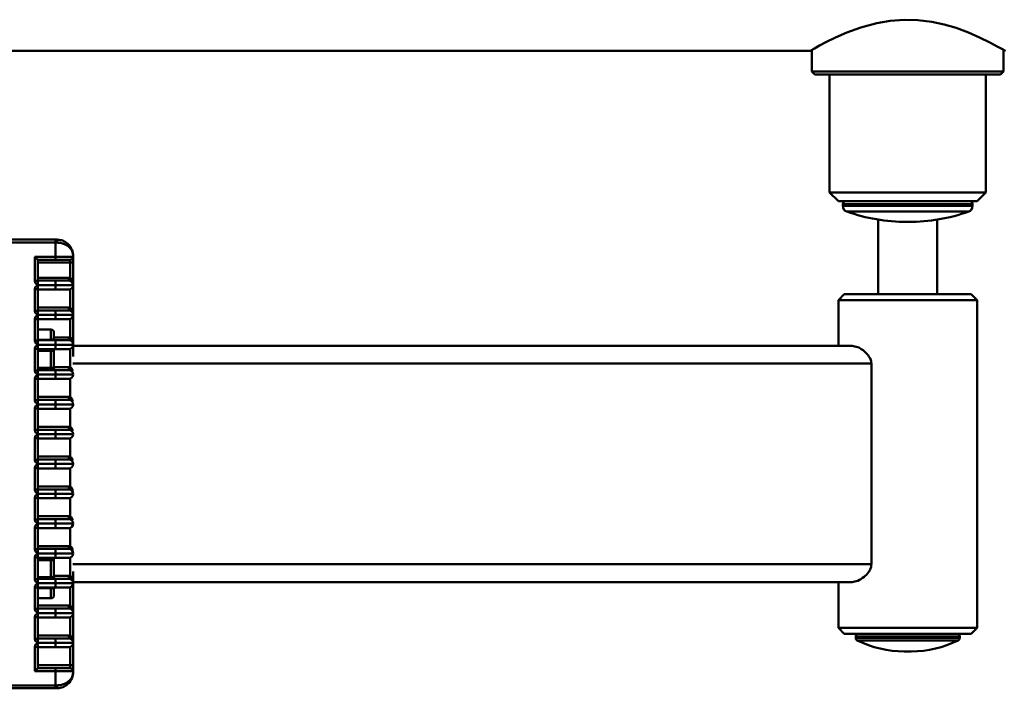
# Paper-space layout 'Лист1' of a CAD drawing. Units: millimetres. Extents: x -4546 to 1563, y 1764 to 6728.
# Drawn here: x -2829 to -2495, y 2764 to 2991 of the extents above; entities that cross this region are included whole.
import ezdxf

# ---------------------------------------------------------------- set-up
doc = ezdxf.new("R2010")
doc.units = ezdxf.units.MM

psp = doc.layouts.new('Лист1')

# ---------------------------------------------------------------- linework, layer by layer
at = {"color": 7, "linetype": 'Continuous', "lineweight": 50}
for p, q in [((-3455.05, 2980.38), (-2561.03, 2980.38)), ((-2560.55, 2980.67), (-2560.55, 2973.38)), ((-2495.55, 2973.38), (-2495.55, 2980.67)), ((-2560.55, 2973.38), (-2559.55, 2972.38)), ((-2560.55, 2973.38), (-2495.55, 2973.38)), ((-2496.55, 2972.38), (-2559.55, 2972.38)), ((-2554.55, 2972.38), (-2554.55, 2932.38)), ((-2501.55, 2932.38), (-2501.55, 2972.38)), ((-2496.55, 2972.38), (-2495.55, 2973.38)), ((-2554.55, 2932.38), (-2551.55, 2929.38)), ((-2554.55, 2932.38), (-2501.55, 2932.38)), ((-2504.55, 2929.38), (-2501.55, 2932.38)), ((-2504.55, 2929.38), (-2551.55, 2929.38)), ((-2550.05, 2928.38), (-2550.05, 2927.78)), ((-2506.05, 2927.78), (-2506.05, 2928.38)), ((-2538.05, 2923.16), (-2538.05, 2897.88)), ((-2528.33, 2922.38), (-2527.77, 2922.38)), ((-2518.05, 2897.88), (-2518.05, 2923.16)), ((-2850.91, 2916.38), (-2817.05, 2916.38)), ((-2817.05, 2915.38), (-2850.91, 2915.38)), ((-2817.05, 2916.38), (-2817.05, 2915.38)), ((-2817.05, 2916.38), (-2816.55, 2916.38)), ((-2817.05, 2910.58), (-2817.05, 2915.38)), ((-2816.45, 2915.38), (-2817.05, 2915.38)), ((-2824.05, 2910.58), (-2817.05, 2910.58)), ((-2824.05, 2902.39), (-2824.05, 2910.58)), ((-2823.05, 2909.58), (-2824.05, 2910.58)), ((-2823.05, 2909.58), (-2823.05, 2902.39)), ((-2817.05, 2909.58), (-2823.05, 2909.58)), ((-2812.05, 2908.58), (-2823.05, 2908.58)), ((-2817.05, 2910.58), (-2811.05, 2910.58)), ((-2817.05, 2910.58), (-2817.05, 2909.58)), ((-2812.05, 2909.58), (-2817.05, 2909.58)), ((-2812.05, 2909.58), (-2812.05, 2908.58)), ((-2811.05, 2908.58), (-2812.05, 2908.58)), ((-2812.05, 2903.43), (-2812.05, 2908.58)), ((-2811.05, 2910.88), (-2811.05, 2910.58)), ((-2811.05, 2908.58), (-2811.05, 2910.58)), ((-2811.05, 2908.58), (-2811.05, 2900.98)), ((-2824.05, 2902.39), (-2823.05, 2902.39)), ((-2823.05, 2903.48), (-2812.55, 2903.48)), ((-2823.05, 2902.48), (-2817.05, 2902.48)), ((-2823.05, 2900.98), (-2823.05, 2902.39)), ((-2817.05, 2900.98), (-2817.05, 2902.48)), ((-2817.05, 2902.48), (-2812.55, 2902.48)), ((-2812.55, 2903.48), (-2812.55, 2902.48)), ((-2812.05, 2903.43), (-2812.25, 2902.45)), ((-2824.05, 2892.29), (-2824.05, 2899.57)), ((-2824.05, 2899.57), (-2823.05, 2899.57)), ((-2823.05, 2899.57), (-2823.05, 2900.98)), ((-2823.05, 2900.98), (-2817.05, 2900.98)), ((-2823.05, 2899.57), (-2823.05, 2892.29)), ((-2817.05, 2899.48), (-2823.05, 2899.48)), ((-2817.05, 2899.48), (-2817.05, 2900.98)), ((-2817.05, 2900.98), (-2811.05, 2900.98)), ((-2812.55, 2899.48), (-2817.05, 2899.48)), ((-2812.05, 2893.33), (-2812.05, 2899.57)), ((-2811.05, 2900.98), (-2811.05, 2890.88)), ((-2549.55, 2897.88), (-2551.55, 2895.88)), ((-2551.55, 2895.88), (-2551.55, 2880.38)), ((-2508.87, 2895.88), (-2551.55, 2895.88)), ((-2549.55, 2897.88), (-2510.5, 2897.88)), ((-2510.5, 2897.88), (-2506.55, 2897.88)), ((-2504.55, 2895.88), (-2508.87, 2895.88)), ((-2504.55, 2895.88), (-2506.55, 2897.88)), ((-2504.55, 2784.88), (-2504.55, 2895.88)), ((-2824.05, 2892.29), (-2823.05, 2892.29)), ((-2823.05, 2893.38), (-2812.55, 2893.38)), ((-2823.05, 2892.38), (-2817.05, 2892.38)), ((-2823.05, 2890.88), (-2823.05, 2892.29)), ((-2817.05, 2890.88), (-2817.05, 2892.38)), ((-2817.05, 2892.38), (-2812.55, 2892.38)), ((-2812.55, 2893.38), (-2812.55, 2892.38)), ((-2812.05, 2893.33), (-2812.25, 2892.35)), ((-2824.05, 2882.19), (-2824.05, 2889.47)), ((-2824.05, 2889.47), (-2823.05, 2889.47)), ((-2823.05, 2889.47), (-2823.05, 2890.88)), ((-2817.05, 2890.88), (-2823.05, 2890.88)), ((-2823.05, 2889.47), (-2823.05, 2882.19)), ((-2817.05, 2889.38), (-2823.05, 2889.38)), ((-2817.05, 2889.38), (-2817.05, 2890.88)), ((-2811.05, 2890.88), (-2817.05, 2890.88)), ((-2812.55, 2889.38), (-2817.05, 2889.38)), ((-2812.05, 2883.23), (-2812.05, 2889.47)), ((-2811.05, 2890.88), (-2811.05, 2880.78)), ((-2818.55, 2885.88), (-2823.05, 2885.88)), ((-2817.55, 2884.88), (-2817.55, 2882.78)), ((-2824.05, 2882.19), (-2823.05, 2882.19)), ((-2823.05, 2882.49), (-2818.55, 2882.49)), ((-2823.05, 2882.28), (-2817.05, 2882.28)), ((-2823.05, 2880.78), (-2823.05, 2882.19)), ((-2818.55, 2882.49), (-2818.55, 2882.28)), ((-2817.05, 2880.78), (-2817.05, 2882.28)), ((-2817.05, 2882.28), (-2812.55, 2882.28)), ((-2812.55, 2883.28), (-2812.55, 2882.28)), ((-2812.05, 2883.23), (-2812.25, 2882.25)), ((-2824.05, 2872.09), (-2824.05, 2879.37)), ((-2824.05, 2879.37), (-2823.05, 2879.37)), ((-2823.05, 2879.37), (-2823.05, 2880.78)), ((-2817.05, 2880.78), (-2823.05, 2880.78)), ((-2823.05, 2879.37), (-2823.05, 2872.09)), ((-2817.05, 2879.28), (-2823.05, 2879.28)), ((-2818.55, 2878.73), (-2823.05, 2878.73)), ((-2818.55, 2878.73), (-2818.55, 2879.28)), ((-2818.55, 2872.99), (-2818.55, 2878.73)), ((-2817.55, 2878.78), (-2817.55, 2872.68)), ((-2817.05, 2879.28), (-2817.05, 2880.78)), ((-2811.05, 2880.78), (-2817.05, 2880.78)), ((-2812.55, 2879.28), (-2817.05, 2879.28)), ((-2812.05, 2873.13), (-2812.05, 2879.37)), ((-2811.05, 2880.78), (-2811.05, 2876.78)), ((-2546.93, 2880.38), (-2811.05, 2880.38)), ((-2824.05, 2872.09), (-2823.05, 2872.09)), ((-2823.05, 2872.99), (-2818.55, 2872.99)), ((-2823.05, 2872.18), (-2817.05, 2872.18)), ((-2823.05, 2870.68), (-2823.05, 2872.09)), ((-2818.55, 2872.99), (-2818.55, 2872.18)), ((-2817.05, 2870.68), (-2817.05, 2872.18)), ((-2817.05, 2872.18), (-2812.55, 2872.18)), ((-2812.55, 2873.18), (-2812.55, 2872.18)), ((-2812.05, 2873.13), (-2812.25, 2872.15)), ((-2540.39, 2806.38), (-2540.39, 2874.38)), ((-2824.05, 2861.99), (-2824.05, 2869.27)), ((-2824.05, 2869.27), (-2823.05, 2869.27)), ((-2823.05, 2869.27), (-2823.05, 2870.68)), ((-2817.05, 2870.68), (-2823.05, 2870.68)), ((-2823.05, 2869.27), (-2823.05, 2861.99)), ((-2817.05, 2869.18), (-2823.05, 2869.18)), ((-2817.05, 2869.18), (-2817.05, 2870.68)), ((-2811.05, 2870.68), (-2817.05, 2870.68)), ((-2812.55, 2869.18), (-2817.05, 2869.18)), ((-2812.05, 2863.03), (-2812.05, 2869.27)), ((-2824.05, 2861.99), (-2823.05, 2861.99)), ((-2823.05, 2863.08), (-2812.55, 2863.08)), ((-2823.05, 2862.08), (-2817.05, 2862.08)), ((-2823.05, 2860.58), (-2823.05, 2861.99)), ((-2817.05, 2860.58), (-2817.05, 2862.08)), ((-2817.05, 2862.08), (-2812.55, 2862.08)), ((-2812.55, 2863.08), (-2812.55, 2862.08)), ((-2812.05, 2863.03), (-2812.25, 2862.05)), ((-2824.05, 2851.89), (-2824.05, 2859.17)), ((-2824.05, 2859.17), (-2823.05, 2859.17)), ((-2817.05, 2860.58), (-2823.05, 2860.58)), ((-2823.05, 2859.17), (-2823.05, 2860.58)), ((-2823.05, 2859.17), (-2823.05, 2851.89)), ((-2817.05, 2859.08), (-2823.05, 2859.08)), ((-2817.05, 2859.08), (-2817.05, 2860.58)), ((-2811.05, 2860.58), (-2817.05, 2860.58)), ((-2812.55, 2859.08), (-2817.05, 2859.08)), ((-2812.05, 2852.93), (-2812.05, 2859.17)), ((-2824.05, 2851.89), (-2823.05, 2851.89)), ((-2823.05, 2852.98), (-2812.55, 2852.98)), ((-2823.05, 2851.98), (-2817.05, 2851.98)), ((-2823.05, 2850.48), (-2823.05, 2851.89)), ((-2817.05, 2850.48), (-2817.05, 2851.98)), ((-2817.05, 2851.98), (-2812.55, 2851.98)), ((-2812.55, 2852.98), (-2812.55, 2851.98)), ((-2812.05, 2852.93), (-2812.25, 2851.95)), ((-2824.05, 2841.79), (-2824.05, 2849.07)), ((-2824.05, 2849.07), (-2823.05, 2849.07)), ((-2823.05, 2849.07), (-2823.05, 2850.48)), ((-2817.05, 2850.48), (-2823.05, 2850.48)), ((-2823.05, 2849.07), (-2823.05, 2841.79)), ((-2817.05, 2848.98), (-2823.05, 2848.98)), ((-2817.05, 2848.98), (-2817.05, 2850.48)), ((-2811.05, 2850.48), (-2817.05, 2850.48)), ((-2812.55, 2848.98), (-2817.05, 2848.98)), ((-2812.05, 2842.83), (-2812.05, 2849.07)), ((-2824.05, 2841.79), (-2823.05, 2841.79)), ((-2823.05, 2842.88), (-2812.55, 2842.88)), ((-2823.05, 2841.88), (-2817.05, 2841.88)), ((-2823.05, 2840.38), (-2823.05, 2841.79)), ((-2817.05, 2840.38), (-2817.05, 2841.88)), ((-2817.05, 2841.88), (-2812.55, 2841.88)), ((-2812.55, 2842.88), (-2812.55, 2841.88)), ((-2812.05, 2842.83), (-2812.25, 2841.85)), ((-2824.05, 2831.69), (-2824.05, 2838.97)), ((-2824.05, 2838.97), (-2823.05, 2838.97)), ((-2823.05, 2838.97), (-2823.05, 2840.38)), ((-2817.05, 2840.38), (-2823.05, 2840.38)), ((-2823.05, 2838.97), (-2823.05, 2831.69)), ((-2817.05, 2838.88), (-2823.05, 2838.88)), ((-2817.05, 2838.88), (-2817.05, 2840.38)), ((-2811.05, 2840.38), (-2817.05, 2840.38)), ((-2812.55, 2838.88), (-2817.05, 2838.88)), ((-2812.05, 2832.73), (-2812.05, 2838.97)), ((-2824.05, 2831.69), (-2823.05, 2831.69)), ((-2823.05, 2832.78), (-2812.55, 2832.78)), ((-2823.05, 2831.78), (-2817.05, 2831.78)), ((-2823.05, 2830.28), (-2823.05, 2831.69)), ((-2817.05, 2830.28), (-2817.05, 2831.78)), ((-2817.05, 2831.78), (-2812.55, 2831.78)), ((-2812.55, 2832.78), (-2812.55, 2831.78)), ((-2812.05, 2832.73), (-2812.25, 2831.75)), ((-2824.05, 2821.59), (-2824.05, 2828.87)), ((-2824.05, 2828.87), (-2823.05, 2828.87)), ((-2823.05, 2828.87), (-2823.05, 2830.28)), ((-2817.05, 2830.28), (-2823.05, 2830.28)), ((-2823.05, 2828.87), (-2823.05, 2821.59)), ((-2817.05, 2828.78), (-2823.05, 2828.78)), ((-2817.05, 2828.78), (-2817.05, 2830.28)), ((-2811.05, 2830.28), (-2817.05, 2830.28)), ((-2812.55, 2828.78), (-2817.05, 2828.78)), ((-2812.05, 2822.63), (-2812.05, 2828.87)), ((-2824.05, 2821.59), (-2823.05, 2821.59)), ((-2823.05, 2822.68), (-2812.55, 2822.68)), ((-2823.05, 2821.68), (-2817.05, 2821.68)), ((-2823.05, 2820.18), (-2823.05, 2821.59)), ((-2817.05, 2820.18), (-2817.05, 2821.68)), ((-2817.05, 2821.68), (-2812.55, 2821.68)), ((-2812.55, 2822.68), (-2812.55, 2821.68)), ((-2812.05, 2822.63), (-2812.25, 2821.65)), ((-2824.05, 2811.49), (-2824.05, 2818.77)), ((-2824.05, 2818.77), (-2823.05, 2818.77)), ((-2823.05, 2818.77), (-2823.05, 2820.18)), ((-2817.05, 2820.18), (-2823.05, 2820.18)), ((-2823.05, 2818.77), (-2823.05, 2811.49)), ((-2817.05, 2818.68), (-2823.05, 2818.68)), ((-2817.05, 2818.68), (-2817.05, 2820.18)), ((-2811.05, 2820.18), (-2817.05, 2820.18)), ((-2812.55, 2818.68), (-2817.05, 2818.68)), ((-2812.05, 2812.53), (-2812.05, 2818.77)), ((-2824.05, 2811.49), (-2823.05, 2811.49)), ((-2823.05, 2812.58), (-2812.55, 2812.58)), ((-2823.05, 2811.58), (-2817.05, 2811.58)), ((-2823.05, 2810.08), (-2823.05, 2811.49)), ((-2817.05, 2810.08), (-2817.05, 2811.58)), ((-2817.05, 2811.58), (-2812.55, 2811.58)), ((-2812.55, 2812.58), (-2812.55, 2811.58)), ((-2812.05, 2812.53), (-2812.25, 2811.55)), ((-2824.05, 2801.39), (-2824.05, 2808.67)), ((-2824.05, 2808.67), (-2823.05, 2808.67)), ((-2823.05, 2808.67), (-2823.05, 2810.08)), ((-2817.05, 2810.08), (-2823.05, 2810.08)), ((-2823.05, 2808.67), (-2823.05, 2801.39)), ((-2817.05, 2808.58), (-2823.05, 2808.58)), ((-2818.55, 2807.77), (-2823.05, 2807.77)), ((-2818.55, 2807.77), (-2818.55, 2808.58)), ((-2818.55, 2802.03), (-2818.55, 2807.77)), ((-2817.55, 2808.08), (-2817.55, 2801.98)), ((-2817.05, 2808.58), (-2817.05, 2810.08)), ((-2811.05, 2810.08), (-2817.05, 2810.08)), ((-2812.55, 2808.58), (-2817.05, 2808.58)), ((-2812.05, 2802.43), (-2812.05, 2808.67)), ((-2824.05, 2801.39), (-2823.05, 2801.39)), ((-2823.05, 2802.03), (-2818.55, 2802.03)), ((-2823.05, 2801.48), (-2817.05, 2801.48)), ((-2823.05, 2799.98), (-2823.05, 2801.39)), ((-2818.55, 2802.03), (-2818.55, 2801.48)), ((-2817.05, 2799.98), (-2817.05, 2801.48)), ((-2817.05, 2801.48), (-2812.55, 2801.48)), ((-2812.55, 2802.48), (-2812.55, 2801.48)), ((-2812.05, 2802.43), (-2812.25, 2801.45)), ((-2811.05, 2803.98), (-2811.05, 2799.98)), ((-2824.05, 2791.29), (-2824.05, 2798.57)), ((-2824.05, 2798.57), (-2823.05, 2798.57)), ((-2823.05, 2798.57), (-2823.05, 2799.98)), ((-2817.05, 2799.98), (-2823.05, 2799.98)), ((-2823.05, 2798.57), (-2823.05, 2791.29)), ((-2817.05, 2798.48), (-2823.05, 2798.48)), ((-2818.55, 2798.27), (-2823.05, 2798.27)), ((-2818.55, 2798.27), (-2818.55, 2798.48)), ((-2817.55, 2797.98), (-2817.55, 2795.88)), ((-2817.05, 2798.48), (-2817.05, 2799.98)), ((-2811.05, 2799.98), (-2817.05, 2799.98)), ((-2812.55, 2798.48), (-2817.05, 2798.48)), ((-2812.05, 2792.33), (-2812.05, 2798.57)), ((-2546.93, 2800.38), (-2811.05, 2800.38)), ((-2811.05, 2799.98), (-2811.05, 2789.88)), ((-2551.55, 2800.38), (-2551.55, 2784.88)), ((-2823.05, 2794.88), (-2818.55, 2794.88)), ((-2824.05, 2791.29), (-2823.05, 2791.29)), ((-2823.05, 2792.38), (-2812.55, 2792.38)), ((-2823.05, 2791.38), (-2817.05, 2791.38)), ((-2823.05, 2789.88), (-2823.05, 2791.29)), ((-2817.05, 2789.88), (-2817.05, 2791.38)), ((-2817.05, 2791.38), (-2812.55, 2791.38)), ((-2812.55, 2792.38), (-2812.55, 2791.38)), ((-2812.05, 2792.33), (-2812.25, 2791.35)), ((-2824.05, 2781.19), (-2824.05, 2788.47)), ((-2824.05, 2788.47), (-2823.05, 2788.47)), ((-2823.05, 2788.47), (-2823.05, 2789.88)), ((-2817.05, 2789.88), (-2823.05, 2789.88)), ((-2823.05, 2788.47), (-2823.05, 2781.19)), ((-2817.05, 2788.38), (-2823.05, 2788.38)), ((-2817.05, 2788.38), (-2817.05, 2789.88)), ((-2811.05, 2789.88), (-2817.05, 2789.88)), ((-2812.55, 2788.38), (-2817.05, 2788.38)), ((-2812.05, 2782.23), (-2812.05, 2788.47)), ((-2811.05, 2789.88), (-2811.05, 2779.78)), ((-2551.55, 2784.88), (-2549.55, 2782.88)), ((-2551.55, 2784.88), (-2504.55, 2784.88)), ((-2506.55, 2782.88), (-2504.55, 2784.88)), ((-2824.05, 2781.19), (-2823.05, 2781.19)), ((-2823.05, 2782.28), (-2812.55, 2782.28)), ((-2823.05, 2781.28), (-2817.05, 2781.28)), ((-2823.05, 2779.78), (-2823.05, 2781.19)), ((-2817.05, 2779.78), (-2817.05, 2781.28)), ((-2817.05, 2781.28), (-2812.55, 2781.28)), ((-2812.55, 2782.28), (-2812.55, 2781.28)), ((-2812.05, 2782.23), (-2812.25, 2781.25)), ((-2506.55, 2782.88), (-2549.55, 2782.88)), ((-2545.7, 2781.88), (-2545.7, 2781.49)), ((-2510.4, 2781.49), (-2510.4, 2781.88)), ((-2824.05, 2770.18), (-2824.05, 2778.37)), ((-2824.05, 2778.37), (-2823.05, 2778.37)), ((-2823.05, 2778.37), (-2823.05, 2779.78)), ((-2817.05, 2779.78), (-2823.05, 2779.78)), ((-2823.05, 2778.37), (-2823.05, 2771.18)), ((-2817.05, 2778.28), (-2823.05, 2778.28)), ((-2817.05, 2778.28), (-2817.05, 2779.78)), ((-2811.05, 2779.78), (-2817.05, 2779.78)), ((-2812.55, 2778.28), (-2817.05, 2778.28)), ((-2812.05, 2772.18), (-2812.05, 2778.37)), ((-2811.05, 2779.78), (-2811.05, 2772.18)), ((-2529.27, 2776.86), (-2526.83, 2776.86)), ((-2824.05, 2770.18), (-2823.05, 2771.18)), ((-2823.05, 2772.18), (-2812.05, 2772.18)), ((-2823.05, 2771.18), (-2817.05, 2771.18)), ((-2817.05, 2771.18), (-2812.05, 2771.18)), ((-2817.05, 2771.18), (-2817.05, 2770.18)), ((-2812.05, 2772.18), (-2811.05, 2772.18)), ((-2812.05, 2772.18), (-2812.05, 2771.18)), ((-2811.05, 2770.18), (-2811.05, 2772.18)), ((-2817.05, 2770.18), (-2824.05, 2770.18)), ((-2817.05, 2765.38), (-2817.05, 2770.18)), ((-2811.05, 2770.18), (-2817.05, 2770.18)), ((-2811.05, 2770.18), (-2811.05, 2769.88)), ((-2850.91, 2765.38), (-2817.05, 2765.38)), ((-2817.05, 2764.38), (-2850.91, 2764.38)), ((-2817.05, 2765.38), (-2816.45, 2765.38)), ((-2817.05, 2764.38), (-2817.05, 2765.38)), ((-2816.55, 2764.38), (-2817.05, 2764.38))]:
    psp.add_line(p, q, dxfattribs=at)
at = {"color": 8, "linetype": 'Continuous', "lineweight": 50}
for p, q in [((-2550.05, 2928.38), (-2506.05, 2928.38)), ((-2550.05, 2927.78), (-2506.05, 2927.78)), ((-2548.72, 2925.89), (-2507.38, 2925.89)), ((-2818.55, 2882.49), (-2818.55, 2885.88)), ((-2817.55, 2883.28), (-2812.55, 2883.28)), ((-2817.55, 2873.18), (-2812.55, 2873.18)), ((-2540.39, 2874.38), (-2811.19, 2874.38)), ((-2540.39, 2806.38), (-2811.19, 2806.38)), ((-2817.55, 2802.48), (-2812.55, 2802.48)), ((-2818.55, 2794.88), (-2818.55, 2798.27)), ((-2522, 2781.88), (-2545.7, 2781.88)), ((-2545.7, 2781.49), (-2510.4, 2781.49)), ((-2510.4, 2781.88), (-2522, 2781.88)), ((-2522.19, 2780.6), (-2545.15, 2780.6)), ((-2510.96, 2780.6), (-2522.19, 2780.6))]:
    psp.add_line(p, q, dxfattribs=at)
at = {"color": 7, "linetype": 'Continuous', "lineweight": 50, "flags": 128}
psp.add_lwpolyline([(-2561.03, 2980.39), (-2560.73, 2980.57), (-2559.65, 2981.18), (-2557.96, 2982.11), (-2555.63, 2983.34), (-2552.49, 2984.87), (-2548.69, 2986.53), (-2543.96, 2988.26), (-2538.52, 2989.74), (-2534.06, 2990.52), (-2529.3, 2990.89), (-2524.63, 2990.78), (-2519.93, 2990.2), (-2515.66, 2989.28), (-2511.6, 2988.08), (-2507.42, 2986.53), (-2503.66, 2984.89), (-2500.19, 2983.19), (-2497.45, 2981.73), (-2495.97, 2980.91), (-2495.17, 2980.45), (-2495.05, 2980.38), (-2495.05, 2980.38)], dxfattribs=at)
at = {"color": 7, "linetype": 'Continuous', "lineweight": 50}
for centre, radius, start, end in [((-2549.05, 2928.38), 1, 90, 180), ((-2507.05, 2928.38), 1, 0, 90), ((-2548.05, 2927.78), 2, 180, 250.4612), ((-2528.33, 2983.35), 60.97, 250.4612, 270), ((-2527.77, 2983.35), 60.97, 270, 289.5388), ((-2508.05, 2927.78), 2, 289.5388, 0), ((-2819.03, 2915.63), 2.59, 354.5098, 16.9114), ((-2812.05, 2910.58), 1, 270, 0), ((-2812.55, 2900.98), 2.5, 78.463, 90), ((-2812.55, 2900.98), 1.5, 0, 90), ((-2812.55, 2900.98), 1.5, 270, 0), ((-2812.55, 2890.88), 2.5, 78.463, 90), ((-2812.55, 2890.88), 1.5, 0, 90), ((-2812.55, 2890.88), 1.5, 270, 0), ((-2818.55, 2884.88), 1, 0, 90), ((-2817.05, 2882.78), 0.5, 180, 270), ((-2812.55, 2880.78), 2.5, 78.463, 90), ((-2812.55, 2880.78), 1.5, 0, 90), ((-2817.05, 2878.78), 0.5, 90, 180), ((-2812.55, 2880.78), 1.5, 270, 0), ((-2817.05, 2872.68), 0.5, 180, 270), ((-2812.55, 2870.68), 2.5, 78.463, 90), ((-2812.55, 2870.68), 1.5, 0, 90), ((-2812.55, 2870.68), 1.5, 270, 0), ((-2812.55, 2860.58), 2.5, 78.463, 90), ((-2812.55, 2860.58), 1.5, 0, 90), ((-2812.55, 2860.58), 1.5, 270, 0), ((-2812.55, 2850.48), 2.5, 78.463, 90), ((-2812.55, 2850.48), 1.5, 0, 90), ((-2812.55, 2850.48), 1.5, 270, 0), ((-2812.55, 2840.38), 2.5, 78.463, 90), ((-2812.55, 2840.38), 1.5, 0, 90), ((-2812.55, 2840.38), 1.5, 270, 0), ((-2812.55, 2830.28), 2.5, 78.463, 90), ((-2812.55, 2830.28), 1.5, 0, 90), ((-2812.55, 2830.28), 1.5, 270, 0), ((-2812.55, 2820.18), 2.5, 78.463, 90), ((-2812.55, 2820.18), 1.5, 0, 90), ((-2812.55, 2820.18), 1.5, 270, 0), ((-2812.55, 2810.08), 2.5, 78.463, 90), ((-2812.55, 2810.08), 1.5, 0, 90), ((-2817.05, 2808.08), 0.5, 90, 180), ((-2812.55, 2810.08), 1.5, 270, 0), ((-2817.05, 2801.98), 0.5, 180, 270), ((-2812.55, 2799.98), 2.5, 78.463, 90), ((-2812.55, 2799.98), 1.5, 0, 90), ((-2817.05, 2797.98), 0.5, 90, 180), ((-2812.55, 2799.98), 1.5, 270, 0), ((-2818.55, 2795.88), 1, 270, 0), ((-2812.55, 2789.88), 2.5, 78.463, 90), ((-2812.55, 2789.88), 1.5, 0, 90), ((-2812.55, 2789.88), 1.5, 270, 0), ((-2812.55, 2779.78), 2.5, 78.463, 90), ((-2812.55, 2779.78), 1.5, 0, 90), ((-2544.7, 2781.88), 1, 90, 180), ((-2544.7, 2781.49), 1, 180, 243.4943), ((-2511.4, 2781.88), 1, 0, 90), ((-2511.4, 2781.49), 1, 296.5057, 0), ((-2812.55, 2779.78), 1.5, 270, 0), ((-2529.27, 2812.43), 35.57, 243.4943, 270), ((-2526.83, 2812.43), 35.57, 270, 296.5057), ((-2812.05, 2770.18), 1, 0, 90), ((-2819.03, 2765.13), 2.59, 343.0886, 5.4902)]:
    psp.add_arc(centre, radius, start, end, dxfattribs=at)
for points, knots in [([(-2816.55, 2916.38), (-2816.03, 2916.34), (-2815.01, 2916.25), (-2813.5, 2915.55), (-2812.05, 2914.28), (-2811.28, 2912.72), (-2811.08, 2911.54), (-2811.05, 2911.06), (-2811.05, 2910.93), (-2811.05, 2910.9), (-2811.05, 2910.88), (-2811.05, 2910.88)], [0, 0, 0, 0, 0.154573, 0.304824, 0.519699, 0.809568, 0.94793, 0.985149, 0.995752, 0.99853, 1, 1, 1, 1]), ([(-2811.05, 2910.88), (-2811.05, 2910.88), (-2811.05, 2910.91), (-2811.05, 2911.01), (-2811.07, 2911.4), (-2811.27, 2912.37), (-2812.04, 2913.66), (-2813.46, 2914.7), (-2814.94, 2915.27), (-2815.94, 2915.34), (-2816.45, 2915.38)], [0, 0, 0, 0, 0.001542, 0.0121275, 0.0468698, 0.1910886, 0.4818236, 0.696876, 0.8467056, 1, 1, 1, 1]), ([(-2823.05, 2900.98), (-2823.05, 2900.98), (-2823.11, 2901.02), (-2823.36, 2901.2), (-2823.72, 2901.49), (-2823.98, 2901.93), (-2824.05, 2902.21), (-2824.05, 2902.37), (-2824.05, 2902.39)], [0, 0, 0, 0, 0.003509, 0.113377, 0.519991, 0.746228, 0.951499, 1, 1, 1, 1]), ([(-2812.05, 2903.43), (-2811.97, 2903.39), (-2811.86, 2903.33), (-2811.68, 2903.16), (-2811.45, 2902.85), (-2811.19, 2902.23), (-2811.07, 2901.57), (-2811.05, 2901.12), (-2811.05, 2900.98), (-2811.05, 2900.98)], [0, 0, 0, 0, 0.09412, 0.120431, 0.2586, 0.496963, 0.849579, 0.996579, 1, 1, 1, 1]), ([(-2824.05, 2899.57), (-2824.05, 2899.6), (-2824.05, 2899.75), (-2823.98, 2900.03), (-2823.72, 2900.47), (-2823.36, 2900.76), (-2823.11, 2900.94), (-2823.05, 2900.98), (-2823.05, 2900.98)], [0, 0, 0, 0, 0.0485012, 0.2537719, 0.4800093, 0.8866231, 0.9964912, 1, 1, 1, 1]), ([(-2823.05, 2890.88), (-2823.05, 2890.88), (-2823.11, 2890.92), (-2823.36, 2891.1), (-2823.72, 2891.39), (-2823.98, 2891.83), (-2824.05, 2892.11), (-2824.05, 2892.27), (-2824.05, 2892.29)], [0, 0, 0, 0, 0.003509, 0.113377, 0.519991, 0.746228, 0.951499, 1, 1, 1, 1]), ([(-2812.05, 2893.33), (-2811.97, 2893.29), (-2811.86, 2893.23), (-2811.68, 2893.06), (-2811.45, 2892.75), (-2811.19, 2892.13), (-2811.07, 2891.47), (-2811.05, 2891.02), (-2811.05, 2890.88), (-2811.05, 2890.88)], [0, 0, 0, 0, 0.09412, 0.120431, 0.2586, 0.496963, 0.849579, 0.996579, 1, 1, 1, 1]), ([(-2824.05, 2889.47), (-2824.05, 2889.5), (-2824.05, 2889.65), (-2823.98, 2889.93), (-2823.72, 2890.37), (-2823.36, 2890.66), (-2823.11, 2890.84), (-2823.05, 2890.88), (-2823.05, 2890.88)], [0, 0, 0, 0, 0.0485012, 0.2537719, 0.4800093, 0.8866231, 0.9964912, 1, 1, 1, 1]), ([(-2823.05, 2880.78), (-2823.05, 2880.78), (-2823.11, 2880.82), (-2823.36, 2881), (-2823.72, 2881.29), (-2823.98, 2881.73), (-2824.05, 2882.01), (-2824.05, 2882.17), (-2824.05, 2882.19)], [0, 0, 0, 0, 0.003509, 0.113377, 0.519991, 0.746228, 0.951499, 1, 1, 1, 1]), ([(-2818.55, 2882.49), (-2818.49, 2882.49), (-2818.32, 2882.5), (-2818.15, 2882.51), (-2817.96, 2882.54), (-2817.77, 2882.58), (-2817.58, 2882.67), (-2817.56, 2882.74), (-2817.55, 2882.78)], [0, 0, 0, 0, 0.093549, 0.250142, 0.269027, 0.45364, 0.694466, 1, 1, 1, 1]), ([(-2812.05, 2883.23), (-2811.97, 2883.19), (-2811.86, 2883.13), (-2811.68, 2882.96), (-2811.45, 2882.65), (-2811.19, 2882.03), (-2811.07, 2881.37), (-2811.05, 2880.92), (-2811.05, 2880.78), (-2811.05, 2880.78)], [0, 0, 0, 0, 0.09412, 0.120431, 0.2586, 0.496963, 0.849579, 0.996579, 1, 1, 1, 1]), ([(-2824.05, 2879.37), (-2824.05, 2879.4), (-2824.05, 2879.55), (-2823.98, 2879.83), (-2823.72, 2880.27), (-2823.36, 2880.56), (-2823.11, 2880.74), (-2823.05, 2880.78), (-2823.05, 2880.78)], [0, 0, 0, 0, 0.048501, 0.253772, 0.480009, 0.886623, 0.996491, 1, 1, 1, 1]), ([(-2817.55, 2878.78), (-2817.56, 2878.78), (-2817.57, 2878.76), (-2817.69, 2878.75), (-2817.92, 2878.74), (-2818.22, 2878.73), (-2818.44, 2878.73), (-2818.55, 2878.73)], [0, 0, 0, 0, 0.146757, 0.361986, 0.575392, 0.787821, 1, 1, 1, 1]), ([(-2540.39, 2874.38), (-2540.43, 2874.77), (-2540.51, 2875.65), (-2541.3, 2877.11), (-2542.83, 2878.74), (-2544.93, 2880.08), (-2546.3, 2880.29), (-2546.93, 2880.38)], [0, 0, 0, 0, 0.099341, 0.22678, 0.433937, 0.741613, 1, 1, 1, 1]), ([(-2823.05, 2870.68), (-2823.05, 2870.68), (-2823.11, 2870.72), (-2823.36, 2870.9), (-2823.72, 2871.19), (-2823.98, 2871.63), (-2824.05, 2871.91), (-2824.05, 2872.07), (-2824.05, 2872.09)], [0, 0, 0, 0, 0.003509, 0.113377, 0.519991, 0.746228, 0.951499, 1, 1, 1, 1]), ([(-2818.55, 2872.99), (-2818.5, 2872.99), (-2818.37, 2872.98), (-2818.21, 2872.97), (-2818.02, 2872.95), (-2817.82, 2872.91), (-2817.59, 2872.81), (-2817.57, 2872.73), (-2817.55, 2872.68)], [0, 0, 0, 0, 0.066139, 0.191978, 0.228165, 0.398721, 0.620074, 1, 1, 1, 1]), ([(-2824.05, 2869.27), (-2824.05, 2869.3), (-2824.05, 2869.45), (-2823.98, 2869.73), (-2823.72, 2870.17), (-2823.36, 2870.46), (-2823.11, 2870.64), (-2823.05, 2870.68), (-2823.05, 2870.68)], [0, 0, 0, 0, 0.048501, 0.253772, 0.480009, 0.886623, 0.996491, 1, 1, 1, 1]), ([(-2823.05, 2860.58), (-2823.05, 2860.58), (-2823.11, 2860.62), (-2823.36, 2860.8), (-2823.72, 2861.09), (-2823.98, 2861.53), (-2824.05, 2861.81), (-2824.05, 2861.97), (-2824.05, 2861.99)], [0, 0, 0, 0, 0.003509, 0.113377, 0.519991, 0.746228, 0.951499, 1, 1, 1, 1]), ([(-2824.05, 2859.17), (-2824.05, 2859.2), (-2824.05, 2859.35), (-2823.98, 2859.63), (-2823.72, 2860.07), (-2823.36, 2860.36), (-2823.11, 2860.54), (-2823.05, 2860.58), (-2823.05, 2860.58)], [0, 0, 0, 0, 0.048501, 0.253772, 0.480009, 0.886623, 0.996491, 1, 1, 1, 1]), ([(-2823.05, 2850.48), (-2823.05, 2850.48), (-2823.11, 2850.52), (-2823.36, 2850.7), (-2823.72, 2850.99), (-2823.98, 2851.43), (-2824.05, 2851.71), (-2824.05, 2851.87), (-2824.05, 2851.89)], [0, 0, 0, 0, 0.003509, 0.113377, 0.519991, 0.746228, 0.951499, 1, 1, 1, 1]), ([(-2824.05, 2849.07), (-2824.05, 2849.1), (-2824.05, 2849.25), (-2823.98, 2849.53), (-2823.72, 2849.97), (-2823.36, 2850.26), (-2823.11, 2850.44), (-2823.05, 2850.48), (-2823.05, 2850.48)], [0, 0, 0, 0, 0.048501, 0.253772, 0.480009, 0.886623, 0.996491, 1, 1, 1, 1]), ([(-2823.05, 2840.38), (-2823.05, 2840.38), (-2823.11, 2840.42), (-2823.36, 2840.6), (-2823.72, 2840.89), (-2823.98, 2841.33), (-2824.05, 2841.61), (-2824.05, 2841.77), (-2824.05, 2841.79)], [0, 0, 0, 0, 0.003509, 0.113377, 0.519991, 0.746228, 0.951499, 1, 1, 1, 1]), ([(-2824.05, 2838.97), (-2824.05, 2839), (-2824.05, 2839.15), (-2823.98, 2839.43), (-2823.72, 2839.87), (-2823.36, 2840.16), (-2823.11, 2840.34), (-2823.05, 2840.38), (-2823.05, 2840.38)], [0, 0, 0, 0, 0.048501, 0.253772, 0.480009, 0.886623, 0.996491, 1, 1, 1, 1]), ([(-2823.05, 2830.28), (-2823.05, 2830.28), (-2823.11, 2830.32), (-2823.36, 2830.5), (-2823.72, 2830.79), (-2823.98, 2831.23), (-2824.05, 2831.51), (-2824.05, 2831.67), (-2824.05, 2831.69)], [0, 0, 0, 0, 0.003509, 0.113377, 0.519991, 0.746228, 0.951499, 1, 1, 1, 1]), ([(-2824.05, 2828.87), (-2824.05, 2828.9), (-2824.05, 2829.05), (-2823.98, 2829.33), (-2823.72, 2829.77), (-2823.36, 2830.06), (-2823.11, 2830.24), (-2823.05, 2830.28), (-2823.05, 2830.28)], [0, 0, 0, 0, 0.048501, 0.253772, 0.480009, 0.886623, 0.996491, 1, 1, 1, 1]), ([(-2823.05, 2820.18), (-2823.05, 2820.18), (-2823.11, 2820.22), (-2823.36, 2820.4), (-2823.72, 2820.69), (-2823.98, 2821.13), (-2824.05, 2821.41), (-2824.05, 2821.57), (-2824.05, 2821.59)], [0, 0, 0, 0, 0.003509, 0.113377, 0.519991, 0.746228, 0.951499, 1, 1, 1, 1]), ([(-2824.05, 2818.77), (-2824.05, 2818.8), (-2824.05, 2818.95), (-2823.98, 2819.23), (-2823.72, 2819.67), (-2823.36, 2819.96), (-2823.11, 2820.14), (-2823.05, 2820.18), (-2823.05, 2820.18)], [0, 0, 0, 0, 0.048501, 0.253772, 0.480009, 0.886623, 0.996491, 1, 1, 1, 1]), ([(-2823.05, 2810.08), (-2823.05, 2810.08), (-2823.11, 2810.12), (-2823.36, 2810.3), (-2823.72, 2810.59), (-2823.98, 2811.03), (-2824.05, 2811.31), (-2824.05, 2811.47), (-2824.05, 2811.49)], [0, 0, 0, 0, 0.003509, 0.113377, 0.519991, 0.746228, 0.951499, 1, 1, 1, 1]), ([(-2824.05, 2808.67), (-2824.05, 2808.7), (-2824.05, 2808.85), (-2823.98, 2809.13), (-2823.72, 2809.57), (-2823.36, 2809.86), (-2823.11, 2810.04), (-2823.05, 2810.08), (-2823.05, 2810.08)], [0, 0, 0, 0, 0.048501, 0.253772, 0.480009, 0.886623, 0.996491, 1, 1, 1, 1]), ([(-2817.55, 2808.08), (-2817.56, 2808.04), (-2817.58, 2807.96), (-2817.77, 2807.87), (-2818.01, 2807.81), (-2818.25, 2807.78), (-2818.44, 2807.77), (-2818.54, 2807.77), (-2818.55, 2807.77)], [0, 0, 0, 0, 0.327324, 0.574542, 0.729196, 0.866876, 0.976999, 1, 1, 1, 1]), ([(-2546.93, 2800.38), (-2546.29, 2800.48), (-2544.98, 2800.67), (-2542.99, 2801.93), (-2541.49, 2803.41), (-2540.67, 2804.79), (-2540.41, 2805.77), (-2540.39, 2806.27), (-2540.39, 2806.38)], [0, 0, 0, 0, 0.261719, 0.539732, 0.741157, 0.870816, 0.970754, 1, 1, 1, 1]), ([(-2823.05, 2799.98), (-2823.05, 2799.98), (-2823.11, 2800.02), (-2823.36, 2800.2), (-2823.72, 2800.49), (-2823.98, 2800.93), (-2824.05, 2801.21), (-2824.05, 2801.37), (-2824.05, 2801.39)], [0, 0, 0, 0, 0.003509, 0.113377, 0.519991, 0.746228, 0.951499, 1, 1, 1, 1]), ([(-2818.55, 2802.03), (-2818.48, 2802.03), (-2818.3, 2802.03), (-2818.02, 2802.03), (-2817.76, 2802.02), (-2817.59, 2802), (-2817.56, 2801.99), (-2817.55, 2801.98)], [0, 0, 0, 0, 0.136205, 0.349779, 0.565197, 0.782275, 1, 1, 1, 1]), ([(-2812.05, 2802.43), (-2811.97, 2802.39), (-2811.86, 2802.33), (-2811.68, 2802.16), (-2811.45, 2801.85), (-2811.19, 2801.23), (-2811.07, 2800.57), (-2811.05, 2800.12), (-2811.05, 2799.98), (-2811.05, 2799.98)], [0, 0, 0, 0, 0.09412, 0.120431, 0.2586, 0.496963, 0.849579, 0.996579, 1, 1, 1, 1]), ([(-2824.05, 2798.57), (-2824.05, 2798.6), (-2824.05, 2798.75), (-2823.98, 2799.03), (-2823.72, 2799.47), (-2823.36, 2799.76), (-2823.11, 2799.94), (-2823.05, 2799.98), (-2823.05, 2799.98)], [0, 0, 0, 0, 0.048501, 0.253772, 0.480009, 0.886623, 0.996491, 1, 1, 1, 1]), ([(-2817.55, 2797.98), (-2817.56, 2798.02), (-2817.58, 2798.09), (-2817.76, 2798.18), (-2818, 2798.23), (-2818.26, 2798.26), (-2818.45, 2798.27), (-2818.55, 2798.27)], [0, 0, 0, 0, 0.2996357, 0.5481593, 0.7113715, 0.8580465, 1, 1, 1, 1]), ([(-2823.05, 2789.88), (-2823.05, 2789.88), (-2823.11, 2789.92), (-2823.36, 2790.1), (-2823.72, 2790.39), (-2823.98, 2790.83), (-2824.05, 2791.11), (-2824.05, 2791.27), (-2824.05, 2791.29)], [0, 0, 0, 0, 0.003509, 0.113377, 0.519991, 0.746228, 0.951499, 1, 1, 1, 1]), ([(-2812.05, 2792.33), (-2811.97, 2792.29), (-2811.86, 2792.23), (-2811.68, 2792.06), (-2811.45, 2791.75), (-2811.19, 2791.13), (-2811.07, 2790.47), (-2811.05, 2790.02), (-2811.05, 2789.88), (-2811.05, 2789.88)], [0, 0, 0, 0, 0.09412, 0.120431, 0.2586, 0.496963, 0.849579, 0.996579, 1, 1, 1, 1]), ([(-2824.05, 2788.47), (-2824.05, 2788.5), (-2824.05, 2788.65), (-2823.98, 2788.93), (-2823.72, 2789.37), (-2823.36, 2789.66), (-2823.11, 2789.84), (-2823.05, 2789.88), (-2823.05, 2789.88)], [0, 0, 0, 0, 0.048501, 0.253772, 0.480009, 0.886623, 0.996491, 1, 1, 1, 1]), ([(-2823.05, 2779.78), (-2823.05, 2779.78), (-2823.11, 2779.82), (-2823.36, 2780), (-2823.72, 2780.29), (-2823.98, 2780.73), (-2824.05, 2781.01), (-2824.05, 2781.17), (-2824.05, 2781.19)], [0, 0, 0, 0, 0.003509, 0.113377, 0.519991, 0.746228, 0.951499, 1, 1, 1, 1]), ([(-2812.05, 2782.23), (-2811.97, 2782.19), (-2811.86, 2782.13), (-2811.68, 2781.96), (-2811.45, 2781.65), (-2811.19, 2781.03), (-2811.07, 2780.37), (-2811.05, 2779.92), (-2811.05, 2779.78), (-2811.05, 2779.78)], [0, 0, 0, 0, 0.09412, 0.120431, 0.2586, 0.496963, 0.849579, 0.996579, 1, 1, 1, 1]), ([(-2824.05, 2778.37), (-2824.05, 2778.4), (-2824.05, 2778.55), (-2823.98, 2778.83), (-2823.72, 2779.27), (-2823.36, 2779.56), (-2823.11, 2779.74), (-2823.05, 2779.78), (-2823.05, 2779.78)], [0, 0, 0, 0, 0.048501, 0.253772, 0.480009, 0.886623, 0.996491, 1, 1, 1, 1]), ([(-2811.05, 2769.88), (-2811.05, 2769.88), (-2811.05, 2769.87), (-2811.05, 2769.83), (-2811.05, 2769.7), (-2811.08, 2769.22), (-2811.28, 2768.04), (-2812.05, 2766.48), (-2813.5, 2765.21), (-2815.01, 2764.51), (-2816.03, 2764.42), (-2816.55, 2764.38)], [0, 0, 0, 0, 0.00147, 0.004248, 0.014851, 0.05207, 0.190432, 0.480301, 0.695176, 0.845427, 1, 1, 1, 1]), ([(-2816.45, 2765.38), (-2815.94, 2765.42), (-2814.94, 2765.49), (-2813.46, 2766.06), (-2812.04, 2767.1), (-2811.27, 2768.39), (-2811.07, 2769.36), (-2811.05, 2769.75), (-2811.05, 2769.85), (-2811.05, 2769.88), (-2811.05, 2769.88)], [0, 0, 0, 0, 0.153294, 0.303124, 0.518176, 0.808911, 0.95313, 0.987872, 0.998458, 1, 1, 1, 1])]:
    psp.add_open_spline(points, degree=3, knots=knots, dxfattribs=at)
at = {"color": 8, "linetype": 'Continuous', "lineweight": 50}
for points, knots in [([(-2812.05, 2873.13), (-2811.97, 2873.09), (-2811.86, 2873.03), (-2811.68, 2872.86), (-2811.45, 2872.55), (-2811.27, 2872.16), (-2811.22, 2871.88), (-2811.21, 2871.8)], [0, 0, 0, 0, 0.162299, 0.207669, 0.445925, 0.856954, 1, 1, 1, 1]), ([(-2812.05, 2863.03), (-2811.97, 2862.99), (-2811.86, 2862.93), (-2811.68, 2862.76), (-2811.45, 2862.45), (-2811.27, 2862.06), (-2811.22, 2861.78), (-2811.21, 2861.7)], [0, 0, 0, 0, 0.162299, 0.207669, 0.445925, 0.856954, 1, 1, 1, 1]), ([(-2812.05, 2852.93), (-2811.97, 2852.89), (-2811.86, 2852.83), (-2811.68, 2852.66), (-2811.45, 2852.35), (-2811.27, 2851.96), (-2811.22, 2851.68), (-2811.21, 2851.6)], [0, 0, 0, 0, 0.162299, 0.207669, 0.445925, 0.856954, 1, 1, 1, 1]), ([(-2812.05, 2842.83), (-2811.97, 2842.79), (-2811.86, 2842.73), (-2811.68, 2842.56), (-2811.45, 2842.25), (-2811.27, 2841.86), (-2811.22, 2841.58), (-2811.21, 2841.5)], [0, 0, 0, 0, 0.1622986, 0.2076687, 0.4459255, 0.8569537, 1, 1, 1, 1]), ([(-2812.05, 2832.73), (-2811.97, 2832.69), (-2811.86, 2832.63), (-2811.68, 2832.46), (-2811.45, 2832.15), (-2811.27, 2831.76), (-2811.22, 2831.48), (-2811.21, 2831.4)], [0, 0, 0, 0, 0.1622986, 0.2076687, 0.4459255, 0.8569537, 1, 1, 1, 1]), ([(-2812.05, 2822.63), (-2811.97, 2822.59), (-2811.86, 2822.53), (-2811.68, 2822.36), (-2811.45, 2822.05), (-2811.27, 2821.66), (-2811.22, 2821.38), (-2811.21, 2821.3)], [0, 0, 0, 0, 0.162299, 0.207669, 0.445925, 0.856954, 1, 1, 1, 1]), ([(-2812.05, 2812.53), (-2811.97, 2812.49), (-2811.86, 2812.43), (-2811.68, 2812.26), (-2811.45, 2811.95), (-2811.27, 2811.56), (-2811.22, 2811.28), (-2811.21, 2811.2)], [0, 0, 0, 0, 0.162299, 0.207669, 0.445925, 0.856954, 1, 1, 1, 1])]:
    psp.add_open_spline(points, degree=3, knots=knots, dxfattribs=at)

doc.saveas('drawing.dxf')
